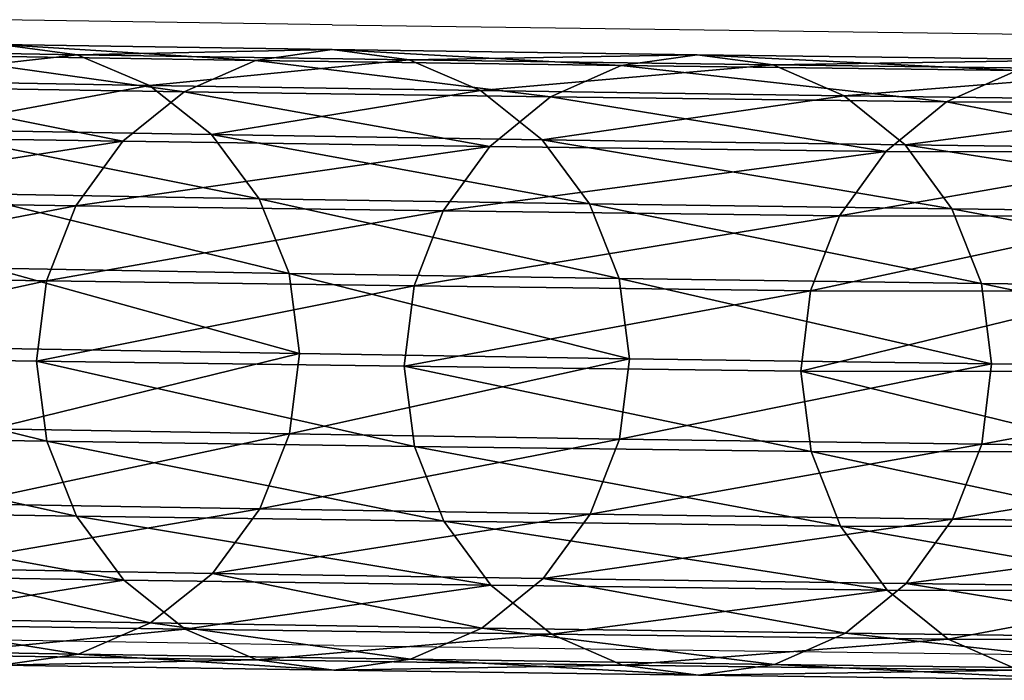
# Model space of a CAD drawing. Units: centimetres. Extents: x -266 to 424, y -382 to 525.
# Drawn here: x -71 to -69, y -87 to -85 of the extents above; entities that cross this region are included whole.
import ezdxf

# ---------------------------------------------------------------- set-up
doc = ezdxf.new("R2010")
doc.units = ezdxf.units.CM
doc.header["$LTSCALE"] = 2.54
doc.layers.get('0').update_dxf_attribs({"true_color": 0xffffff})

# ---------------------------------------------------------------- blocks, each defined once
blk = doc.blocks.new('Grupa#110')
at = {"color": 18, "true_color": 0x000000}
mesh = blk.add_polyface(dxfattribs=at)
corners = [(1.622, 7.6687, 30.2349), (1.5557, 6.8329, 33.1351), (1.6349, 6.6502, 33.0721), (1.5428, 7.8509, 30.2994), (1.6209, 8.4886, 27.8671), (1.5418, 8.6705, 27.9324)]
mesh.append_faces([[corners[k] for k in face] for face in [(0, 1, 2), (3, 4, 5)]], dxfattribs={"vtx0": -1, "color": 18})
mesh.append_faces([[corners[k] for k in face] for face in [(1, 0, 3)]], dxfattribs={"vtx0": -1, "vtx1": -1, "color": 18})
mesh.append_faces([[corners[k] for k in face] for face in [(3, 0, 4)]], dxfattribs={"vtx0": -1, "vtx2": -1, "color": 18})
mesh = blk.add_polyface(dxfattribs=at)
corners = [(0.6573, 7.1875, 33.2608), (0.8515, 8.2301, 30.4348), (0.6443, 8.205, 30.4265), (0.8645, 7.2128, 33.2685)]
mesh.append_faces([[corners[k] for k in face] for face in [(0, 1, 2), (1, 0, 3)]], dxfattribs={"vtx0": -1, "color": 18})
mesh = blk.add_polyface(dxfattribs=at)
corners = [(0.8515, 8.2301, 30.4348), (1.0714, 7.1866, 33.2586), (1.0585, 8.2038, 30.425), (0.8645, 7.2128, 33.2685)]
mesh.append_faces([[corners[k] for k in face] for face in [(0, 1, 2), (1, 0, 3)]], dxfattribs={"vtx0": -1, "color": 18})
mesh = blk.add_polyface(dxfattribs=at)
corners = [(0.464, 7.1123, 33.2359), (0.6443, 8.205, 30.4265), (0.4511, 8.1302, 30.4006), (0.6573, 7.1875, 33.2608)]
mesh.append_faces([[corners[k] for k in face] for face in [(0, 1, 2), (1, 0, 3)]], dxfattribs={"vtx0": -1, "color": 18})
mesh = blk.add_polyface(dxfattribs=at)
corners = [(1.0585, 8.2038, 30.425), (1.264, 7.1106, 33.2316), (1.2511, 8.1279, 30.3978), (1.0714, 7.1866, 33.2586)]
mesh.append_faces([[corners[k] for k in face] for face in [(0, 1, 2), (1, 0, 3)]], dxfattribs={"vtx0": -1, "color": 18})
mesh = blk.add_polyface(dxfattribs=at)
corners = [(0.2979, 6.9924, 33.1956), (0.4511, 8.1302, 30.4006), (0.2849, 8.0107, 30.3589), (0.464, 7.1123, 33.2359)]
mesh.append_faces([[corners[k] for k in face] for face in [(0, 1, 2), (1, 0, 3)]], dxfattribs={"vtx0": -1, "color": 18})
mesh = blk.add_polyface(dxfattribs=at)
corners = [(1.2511, 8.1279, 30.3978), (1.4292, 6.9899, 33.1895), (1.4163, 8.0075, 30.3549), (1.264, 7.1106, 33.2316)]
mesh.append_faces([[corners[k] for k in face] for face in [(0, 1, 2), (1, 0, 3)]], dxfattribs={"vtx0": -1, "color": 18})
mesh = blk.add_polyface(dxfattribs=at)
corners = [(0.0879, 6.2618, 32.9461), (0.1541, 7.1004, 30.0382), (0.1671, 6.0791, 32.8831), (0.0749, 7.2826, 30.1026), (0.1531, 7.9222, 27.6649), (0.0739, 8.1041, 27.7302)]
mesh.append_faces([[corners[k] for k in face] for face in [(0, 1, 2), (4, 3, 5)]], dxfattribs={"vtx0": -1, "color": 18})
mesh.append_faces([[corners[k] for k in face] for face in [(1, 3, 4)]], dxfattribs={"vtx0": -1, "vtx1": -1, "color": 18})
mesh.append_faces([[corners[k] for k in face] for face in [(1, 0, 3)]], dxfattribs={"vtx0": -1, "vtx2": -1, "color": 18})
mesh = blk.add_polyface(dxfattribs=at)
corners = [(1.5387, 7.9174, 27.6624), (1.6204, 7.2781, 30.0972), (1.5397, 7.0964, 30.0333), (1.6194, 8.0987, 27.7274)]
mesh.append_faces([[corners[k] for k in face] for face in [(0, 1, 2), (1, 0, 3)]], dxfattribs={"vtx0": -1, "color": 18})
mesh = blk.add_polyface(dxfattribs=at)
corners = [(0.2979, 6.9924, 33.1956), (0.1572, 7.8548, 30.3042), (0.1701, 6.836, 33.1425), (0.2849, 8.0107, 30.3589)]
mesh.append_faces([[corners[k] for k in face] for face in [(0, 1, 2), (1, 0, 3)]], dxfattribs={"vtx0": -1, "color": 18})
mesh = blk.add_polyface(dxfattribs=at)
corners = [(1.5428, 7.8509, 30.2994), (1.4292, 6.9899, 33.1895), (1.5557, 6.8329, 33.1351), (1.4163, 8.0075, 30.3549)]
mesh.append_faces([[corners[k] for k in face] for face in [(0, 1, 2), (1, 0, 3)]], dxfattribs={"vtx0": -1, "color": 18})
mesh = blk.add_polyface(dxfattribs=at)
corners = [(0.1541, 7.1004, 30.0382), (0.2796, 7.7657, 27.6087), (0.2806, 6.9437, 29.9827), (0.1531, 7.9222, 27.6649)]
mesh.append_faces([[corners[k] for k in face] for face in [(0, 1, 2), (1, 0, 3)]], dxfattribs={"vtx0": -1, "color": 18})
mesh = blk.add_polyface(dxfattribs=at)
corners = [(1.4109, 7.7618, 27.6067), (1.5397, 7.0964, 30.0333), (1.4119, 6.9405, 29.9787), (1.5387, 7.9174, 27.6624)]
mesh.append_faces([[corners[k] for k in face] for face in [(0, 1, 2), (1, 0, 3)]], dxfattribs={"vtx0": -1, "color": 18})
mesh = blk.add_polyface(dxfattribs=at)
corners = [(0.1701, 6.836, 33.1425), (0.0765, 7.6731, 30.2404), (0.0895, 6.6536, 33.0804), (0.1572, 7.8548, 30.3042)]
mesh.append_faces([[corners[k] for k in face] for face in [(0, 1, 2), (1, 0, 3)]], dxfattribs={"vtx0": -1, "color": 18})
mesh = blk.add_polyface(dxfattribs=at)
corners = [(0.4458, 6.8234, 29.9398), (0.2796, 7.7657, 27.6087), (0.4447, 7.6455, 27.5655), (0.2806, 6.9437, 29.9827)]
mesh.append_faces([[corners[k] for k in face] for face in [(0, 1, 2), (1, 0, 3)]], dxfattribs={"vtx0": -1, "color": 18})
mesh = blk.add_polyface(dxfattribs=at)
corners = [(1.4109, 7.7618, 27.6067), (1.2457, 6.8211, 29.937), (1.2447, 7.6427, 27.5641), (1.4119, 6.9405, 29.9787)]
mesh.append_faces([[corners[k] for k in face] for face in [(0, 1, 2), (1, 0, 3)]], dxfattribs={"vtx0": -1, "color": 18})
mesh = blk.add_polyface(dxfattribs=at)
corners = [(0.0895, 6.6536, 33.0804), (0.0484, 7.4779, 30.1716), (0.0614, 6.4578, 33.0134), (0.0765, 7.6731, 30.2404)]
mesh.append_faces([[corners[k] for k in face] for face in [(0, 1, 2), (1, 0, 3)]], dxfattribs={"vtx0": -1, "color": 18})
mesh = blk.add_polyface(dxfattribs=at)
corners = [(1.6484, 7.4733, 30.166), (1.6349, 6.6502, 33.0721), (1.6614, 6.4542, 33.0049), (1.622, 7.6687, 30.2349)]
mesh.append_faces([[corners[k] for k in face] for face in [(0, 1, 2), (1, 0, 3)]], dxfattribs={"vtx0": -1, "color": 18})
mesh = blk.add_polyface(dxfattribs=at)
corners = [(0.6384, 6.7474, 29.9126), (0.4447, 7.6455, 27.5655), (0.6374, 7.5696, 27.5382), (0.4458, 6.8234, 29.9398)]
mesh.append_faces([[corners[k] for k in face] for face in [(0, 1, 2), (1, 0, 3)]], dxfattribs={"vtx0": -1, "color": 18})
mesh = blk.add_polyface(dxfattribs=at)
corners = [(1.2447, 7.6427, 27.5641), (1.0525, 6.7462, 29.9111), (1.0515, 7.5682, 27.5374), (1.2457, 6.8211, 29.937)]
mesh.append_faces([[corners[k] for k in face] for face in [(0, 1, 2), (1, 0, 3)]], dxfattribs={"vtx0": -1, "color": 18})
mesh = blk.add_polyface(dxfattribs=at)
corners = [(0.8453, 6.7211, 29.9028), (0.6374, 7.5696, 27.5382), (0.8443, 7.5432, 27.5286), (0.6384, 6.7474, 29.9126)]
mesh.append_faces([[corners[k] for k in face] for face in [(0, 1, 2), (1, 0, 3)]], dxfattribs={"vtx0": -1, "color": 18})
mesh = blk.add_polyface(dxfattribs=at)
corners = [(1.0515, 7.5682, 27.5374), (0.8453, 6.7211, 29.9028), (0.8443, 7.5432, 27.5286), (1.0525, 6.7462, 29.9111)]
mesh.append_faces([[corners[k] for k in face] for face in [(0, 1, 2), (1, 0, 3)]], dxfattribs={"vtx0": -1, "color": 18})
mesh = blk.add_polyface(dxfattribs=at)
corners = [(0.0614, 6.4578, 33.0134), (0.0749, 7.2826, 30.1026), (0.0879, 6.2618, 32.9461), (0.0484, 7.4779, 30.1716)]
mesh.append_faces([[corners[k] for k in face] for face in [(0, 1, 2), (1, 0, 3)]], dxfattribs={"vtx0": -1, "color": 18})
mesh = blk.add_polyface(dxfattribs=at)
corners = [(1.6204, 7.2781, 30.0972), (1.6614, 6.4542, 33.0049), (1.6333, 6.2584, 32.9379), (1.6484, 7.4733, 30.166)]
mesh.append_faces([[corners[k] for k in face] for face in [(0, 1, 2), (1, 0, 3)]], dxfattribs={"vtx0": -1, "color": 18})
mesh = blk.add_polyface(dxfattribs=at)
corners = [(1.5397, 7.0964, 30.0333), (1.6333, 6.2584, 32.9379), (1.5527, 6.076, 32.8757), (1.6204, 7.2781, 30.0972)]
mesh.append_faces([[corners[k] for k in face] for face in [(0, 1, 2), (1, 0, 3)]], dxfattribs={"vtx0": -1, "color": 18})
mesh = blk.add_polyface(dxfattribs=at)
corners = [(0.6703, 6.2542, 36.1177), (0.8645, 7.2128, 33.2685), (0.6573, 7.1875, 33.2608), (0.8775, 6.2797, 36.1247)]
mesh.append_faces([[corners[k] for k in face] for face in [(0, 1, 2), (1, 0, 3)]], dxfattribs={"vtx0": -1, "color": 18})
mesh = blk.add_polyface(dxfattribs=at)
corners = [(0.8645, 7.2128, 33.2685), (1.0844, 6.2532, 36.1155), (1.0714, 7.1866, 33.2586), (0.8775, 6.2797, 36.1247)]
mesh.append_faces([[corners[k] for k in face] for face in [(0, 1, 2), (1, 0, 3)]], dxfattribs={"vtx0": -1, "color": 18})
mesh = blk.add_polyface(dxfattribs=at)
corners = [(0.4771, 6.1783, 36.095), (0.6573, 7.1875, 33.2608), (0.464, 7.1123, 33.2359), (0.6703, 6.2542, 36.1177)]
mesh.append_faces([[corners[k] for k in face] for face in [(0, 1, 2), (1, 0, 3)]], dxfattribs={"vtx0": -1, "color": 18})
mesh = blk.add_polyface(dxfattribs=at)
corners = [(1.0714, 7.1866, 33.2586), (1.2771, 6.1765, 36.0908), (1.264, 7.1106, 33.2316), (1.0844, 6.2532, 36.1155)]
mesh.append_faces([[corners[k] for k in face] for face in [(0, 1, 2), (1, 0, 3)]], dxfattribs={"vtx0": -1, "color": 18})
mesh = blk.add_polyface(dxfattribs=at)
corners = [(0.3109, 6.0572, 36.0581), (0.464, 7.1123, 33.2359), (0.2979, 6.9924, 33.1956), (0.4771, 6.1783, 36.095)]
mesh.append_faces([[corners[k] for k in face] for face in [(0, 1, 2), (1, 0, 3)]], dxfattribs={"vtx0": -1, "color": 18})
mesh = blk.add_polyface(dxfattribs=at)
corners = [(1.264, 7.1106, 33.2316), (1.4423, 6.0547, 36.0522), (1.4292, 6.9899, 33.1895), (1.2771, 6.1765, 36.0908)]
mesh.append_faces([[corners[k] for k in face] for face in [(0, 1, 2), (1, 0, 3)]], dxfattribs={"vtx0": -1, "color": 18})
mesh = blk.add_polyface(dxfattribs=at)
corners = [(0.1671, 6.0791, 32.8831), (0.2806, 6.9437, 29.9827), (0.2936, 5.9221, 32.8287), (0.1541, 7.1004, 30.0382)]
mesh.append_faces([[corners[k] for k in face] for face in [(0, 1, 2), (1, 0, 3)]], dxfattribs={"vtx0": -1, "color": 18})
mesh = blk.add_polyface(dxfattribs=at)
corners = [(1.4119, 6.9405, 29.9787), (1.5527, 6.076, 32.8757), (1.4249, 5.9196, 32.8227), (1.5397, 7.0964, 30.0333)]
mesh.append_faces([[corners[k] for k in face] for face in [(0, 1, 2), (1, 0, 3)]], dxfattribs={"vtx0": -1, "color": 18})
mesh = blk.add_polyface(dxfattribs=at)
corners = [(0.3109, 6.0572, 36.0581), (0.1701, 6.836, 33.1425), (0.1832, 5.8993, 36.0096), (0.2979, 6.9924, 33.1956)]
mesh.append_faces([[corners[k] for k in face] for face in [(0, 1, 2), (1, 0, 3)]], dxfattribs={"vtx0": -1, "color": 18})
mesh = blk.add_polyface(dxfattribs=at)
corners = [(1.5557, 6.8329, 33.1351), (1.4423, 6.0547, 36.0522), (1.5688, 5.8962, 36.0024), (1.4292, 6.9899, 33.1895)]
mesh.append_faces([[corners[k] for k in face] for face in [(0, 1, 2), (1, 0, 3)]], dxfattribs={"vtx0": -1, "color": 18})
mesh = blk.add_polyface(dxfattribs=at)
corners = [(0.4588, 5.8014, 32.7866), (0.2806, 6.9437, 29.9827), (0.4458, 6.8234, 29.9398), (0.2936, 5.9221, 32.8287)]
mesh.append_faces([[corners[k] for k in face] for face in [(0, 1, 2), (1, 0, 3)]], dxfattribs={"vtx0": -1, "color": 18})
mesh = blk.add_polyface(dxfattribs=at)
corners = [(1.4119, 6.9405, 29.9787), (1.2587, 5.7997, 32.7823), (1.2457, 6.8211, 29.937), (1.4249, 5.9196, 32.8227)]
mesh.append_faces([[corners[k] for k in face] for face in [(0, 1, 2), (1, 0, 3)]], dxfattribs={"vtx0": -1, "color": 18})
mesh = blk.add_polyface(dxfattribs=at)
corners = [(0.1832, 5.8993, 36.0096), (0.0895, 6.6536, 33.0804), (0.1026, 5.7152, 35.9528), (0.1701, 6.836, 33.1425)]
mesh.append_faces([[corners[k] for k in face] for face in [(0, 1, 2), (1, 0, 3)]], dxfattribs={"vtx0": -1, "color": 18})
mesh = blk.add_polyface(dxfattribs=at)
corners = [(1.6349, 6.6502, 33.0721), (1.5688, 5.8962, 36.0024), (1.648, 5.7117, 35.9447), (1.5557, 6.8329, 33.1351)]
mesh.append_faces([[corners[k] for k in face] for face in [(0, 1, 2), (1, 0, 3)]], dxfattribs={"vtx0": -1, "color": 18})
mesh = blk.add_polyface(dxfattribs=at)
corners = [(0.6514, 5.7254, 32.7597), (0.4458, 6.8234, 29.9398), (0.6384, 6.7474, 29.9126), (0.4588, 5.8014, 32.7866)]
mesh.append_faces([[corners[k] for k in face] for face in [(0, 1, 2), (1, 0, 3)]], dxfattribs={"vtx0": -1, "color": 18})
mesh = blk.add_polyface(dxfattribs=at)
corners = [(1.2457, 6.8211, 29.937), (1.0655, 5.7245, 32.7575), (1.0525, 6.7462, 29.9111), (1.2587, 5.7997, 32.7823)]
mesh.append_faces([[corners[k] for k in face] for face in [(0, 1, 2), (1, 0, 3)]], dxfattribs={"vtx0": -1, "color": 18})
mesh = blk.add_polyface(dxfattribs=at)
corners = [(0.8583, 5.6991, 32.7497), (0.6384, 6.7474, 29.9126), (0.8453, 6.7211, 29.9028), (0.6514, 5.7254, 32.7597)]
mesh.append_faces([[corners[k] for k in face] for face in [(0, 1, 2), (1, 0, 3)]], dxfattribs={"vtx0": -1, "color": 18})
mesh = blk.add_polyface(dxfattribs=at)
corners = [(1.0525, 6.7462, 29.9111), (0.8583, 5.6991, 32.7497), (0.8453, 6.7211, 29.9028), (1.0655, 5.7245, 32.7575)]
mesh.append_faces([[corners[k] for k in face] for face in [(0, 1, 2), (1, 0, 3)]], dxfattribs={"vtx0": -1, "color": 18})
mesh = blk.add_polyface(dxfattribs=at)
corners = [(0.1026, 5.7152, 35.9528), (0.0614, 6.4578, 33.0134), (0.0745, 5.5175, 35.8915), (0.0895, 6.6536, 33.0804)]
mesh.append_faces([[corners[k] for k in face] for face in [(0, 1, 2), (1, 0, 3)]], dxfattribs={"vtx0": -1, "color": 18})
mesh = blk.add_polyface(dxfattribs=at)
corners = [(1.6614, 6.4542, 33.0049), (1.648, 5.7117, 35.9447), (1.6745, 5.5139, 35.8831), (1.6349, 6.6502, 33.0721)]
mesh.append_faces([[corners[k] for k in face] for face in [(0, 1, 2), (1, 0, 3)]], dxfattribs={"vtx0": -1, "color": 18})
mesh = blk.add_polyface(dxfattribs=at)
corners = [(0.0745, 5.5175, 35.8915), (0.0879, 6.2618, 32.9461), (0.101, 5.3197, 35.8299), (0.0614, 6.4578, 33.0134)]
mesh.append_faces([[corners[k] for k in face] for face in [(0, 1, 2), (1, 0, 3)]], dxfattribs={"vtx0": -1, "color": 18})
mesh = blk.add_polyface(dxfattribs=at)
corners = [(1.6333, 6.2584, 32.9379), (1.6745, 5.5139, 35.8831), (1.6465, 5.3162, 35.8218), (1.6614, 6.4542, 33.0049)]
mesh.append_faces([[corners[k] for k in face] for face in [(0, 1, 2), (1, 0, 3)]], dxfattribs={"vtx0": -1, "color": 18})
mesh = blk.add_polyface(dxfattribs=at)
corners = [(0.6835, 5.4037, 39.0004), (0.8775, 6.2797, 36.1247), (0.6703, 6.2542, 36.1177), (0.8906, 5.4295, 39.0067)]
mesh.append_faces([[corners[k] for k in face] for face in [(0, 1, 2), (1, 0, 3)]], dxfattribs={"vtx0": -1, "color": 18})
mesh = blk.add_polyface(dxfattribs=at)
corners = [(0.8775, 6.2797, 36.1247), (1.0976, 5.4028, 38.9983), (1.0844, 6.2532, 36.1155), (0.8906, 5.4295, 39.0067)]
mesh.append_faces([[corners[k] for k in face] for face in [(0, 1, 2), (1, 0, 3)]], dxfattribs={"vtx0": -1, "color": 18})
mesh = blk.add_polyface(dxfattribs=at)
corners = [(0.101, 5.3197, 35.8299), (0.1671, 6.0791, 32.8831), (0.1802, 5.1352, 35.7722), (0.0879, 6.2618, 32.9461)]
mesh.append_faces([[corners[k] for k in face] for face in [(0, 1, 2), (1, 0, 3)]], dxfattribs={"vtx0": -1, "color": 18})
mesh = blk.add_polyface(dxfattribs=at)
corners = [(0.4903, 5.3271, 38.9799), (0.6703, 6.2542, 36.1177), (0.4771, 6.1783, 36.095), (0.6835, 5.4037, 39.0004)]
mesh.append_faces([[corners[k] for k in face] for face in [(0, 1, 2), (1, 0, 3)]], dxfattribs={"vtx0": -1, "color": 18})
mesh = blk.add_polyface(dxfattribs=at)
corners = [(1.0844, 6.2532, 36.1155), (1.2902, 5.3253, 38.9757), (1.2771, 6.1765, 36.0908), (1.0976, 5.4028, 38.9983)]
mesh.append_faces([[corners[k] for k in face] for face in [(0, 1, 2), (1, 0, 3)]], dxfattribs={"vtx0": -1, "color": 18})
mesh = blk.add_polyface(dxfattribs=at)
corners = [(1.5527, 6.076, 32.8757), (1.6465, 5.3162, 35.8218), (1.5659, 5.1321, 35.7649), (1.6333, 6.2584, 32.9379)]
mesh.append_faces([[corners[k] for k in face] for face in [(0, 1, 2), (1, 0, 3)]], dxfattribs={"vtx0": -1, "color": 18})
mesh = blk.add_polyface(dxfattribs=at)
corners = [(0.3241, 5.2051, 38.9465), (0.4771, 6.1783, 36.095), (0.3109, 6.0572, 36.0581), (0.4903, 5.3271, 38.9799)]
mesh.append_faces([[corners[k] for k in face] for face in [(0, 1, 2), (1, 0, 3)]], dxfattribs={"vtx0": -1, "color": 18})
mesh = blk.add_polyface(dxfattribs=at)
corners = [(1.2771, 6.1765, 36.0908), (1.4555, 5.2025, 38.9407), (1.4423, 6.0547, 36.0522), (1.2902, 5.3253, 38.9757)]
mesh.append_faces([[corners[k] for k in face] for face in [(0, 1, 2), (1, 0, 3)]], dxfattribs={"vtx0": -1, "color": 18})
mesh = blk.add_polyface(dxfattribs=at)
corners = [(0.1802, 5.1352, 35.7722), (0.2936, 5.9221, 32.8287), (0.3068, 4.9767, 35.7224), (0.1671, 6.0791, 32.8831)]
mesh.append_faces([[corners[k] for k in face] for face in [(0, 1, 2), (1, 0, 3)]], dxfattribs={"vtx0": -1, "color": 18})
mesh = blk.add_polyface(dxfattribs=at)
corners = [(1.4249, 5.9196, 32.8227), (1.5659, 5.1321, 35.7649), (1.4381, 4.9742, 35.7164), (1.5527, 6.076, 32.8757)]
mesh.append_faces([[corners[k] for k in face] for face in [(0, 1, 2), (1, 0, 3)]], dxfattribs={"vtx0": -1, "color": 18})
mesh = blk.add_polyface(dxfattribs=at)
corners = [(0.3241, 5.2051, 38.9465), (0.1832, 5.8993, 36.0096), (0.1964, 5.0457, 38.9026), (0.3109, 6.0572, 36.0581)]
mesh.append_faces([[corners[k] for k in face] for face in [(0, 1, 2), (1, 0, 3)]], dxfattribs={"vtx0": -1, "color": 18})
mesh = blk.add_polyface(dxfattribs=at)
corners = [(1.5688, 5.8962, 36.0024), (1.4555, 5.2025, 38.9407), (1.582, 5.0426, 38.8954), (1.4423, 6.0547, 36.0522)]
mesh.append_faces([[corners[k] for k in face] for face in [(0, 1, 2), (1, 0, 3)]], dxfattribs={"vtx0": -1, "color": 18})
mesh = blk.add_polyface(dxfattribs=at)
corners = [(0.472, 4.8549, 35.6837), (0.2936, 5.9221, 32.8287), (0.4588, 5.8014, 32.7866), (0.3068, 4.9767, 35.7224)]
mesh.append_faces([[corners[k] for k in face] for face in [(0, 1, 2), (1, 0, 3)]], dxfattribs={"vtx0": -1, "color": 18})
mesh = blk.add_polyface(dxfattribs=at)
corners = [(1.4249, 5.9196, 32.8227), (1.272, 4.8531, 35.6795), (1.2587, 5.7997, 32.7823), (1.4381, 4.9742, 35.7164)]
mesh.append_faces([[corners[k] for k in face] for face in [(0, 1, 2), (1, 0, 3)]], dxfattribs={"vtx0": -1, "color": 18})
mesh = blk.add_polyface(dxfattribs=at)
corners = [(0.1964, 5.0457, 38.9026), (0.1026, 5.7152, 35.9528), (0.1158, 4.8601, 38.8511), (0.1832, 5.8993, 36.0096)]
mesh.append_faces([[corners[k] for k in face] for face in [(0, 1, 2), (1, 0, 3)]], dxfattribs={"vtx0": -1, "color": 18})
mesh = blk.add_polyface(dxfattribs=at)
corners = [(1.648, 5.7117, 35.9447), (1.582, 5.0426, 38.8954), (1.6613, 4.8566, 38.8431), (1.5688, 5.8962, 36.0024)]
mesh.append_faces([[corners[k] for k in face] for face in [(0, 1, 2), (1, 0, 3)]], dxfattribs={"vtx0": -1, "color": 18})
mesh = blk.add_polyface(dxfattribs=at)
corners = [(0.6646, 4.7782, 35.659), (0.4588, 5.8014, 32.7866), (0.6514, 5.7254, 32.7597), (0.472, 4.8549, 35.6837)]
mesh.append_faces([[corners[k] for k in face] for face in [(0, 1, 2), (1, 0, 3)]], dxfattribs={"vtx0": -1, "color": 18})
mesh = blk.add_polyface(dxfattribs=at)
corners = [(1.2587, 5.7997, 32.7823), (1.0787, 4.7772, 35.6568), (1.0655, 5.7245, 32.7575), (1.272, 4.8531, 35.6795)]
mesh.append_faces([[corners[k] for k in face] for face in [(0, 1, 2), (1, 0, 3)]], dxfattribs={"vtx0": -1, "color": 18})
mesh = blk.add_polyface(dxfattribs=at)
corners = [(0.1158, 4.8601, 38.8511), (0.0745, 5.5175, 35.8915), (0.0878, 4.6607, 38.7955), (0.1026, 5.7152, 35.9528)]
mesh.append_faces([[corners[k] for k in face] for face in [(0, 1, 2), (1, 0, 3)]], dxfattribs={"vtx0": -1, "color": 18})
mesh = blk.add_polyface(dxfattribs=at)
corners = [(0.8716, 4.7517, 35.6498), (0.6514, 5.7254, 32.7597), (0.8583, 5.6991, 32.7497), (0.6646, 4.7782, 35.659)]
mesh.append_faces([[corners[k] for k in face] for face in [(0, 1, 2), (1, 0, 3)]], dxfattribs={"vtx0": -1, "color": 18})
mesh = blk.add_polyface(dxfattribs=at)
corners = [(1.0655, 5.7245, 32.7575), (0.8716, 4.7517, 35.6498), (0.8583, 5.6991, 32.7497), (1.0787, 4.7772, 35.6568)]
mesh.append_faces([[corners[k] for k in face] for face in [(0, 1, 2), (1, 0, 3)]], dxfattribs={"vtx0": -1, "color": 18})
mesh = blk.add_polyface(dxfattribs=at)
corners = [(1.6745, 5.5139, 35.8831), (1.6613, 4.8566, 38.8431), (1.6878, 4.6571, 38.7872), (1.648, 5.7117, 35.9447)]
mesh.append_faces([[corners[k] for k in face] for face in [(0, 1, 2), (1, 0, 3)]], dxfattribs={"vtx0": -1, "color": 18})
mesh = blk.add_polyface(dxfattribs=at)
corners = [(0.0878, 4.6607, 38.7955), (0.101, 5.3197, 35.8299), (0.1143, 4.4612, 38.7397), (0.0745, 5.5175, 35.8915)]
mesh.append_faces([[corners[k] for k in face] for face in [(0, 1, 2), (1, 0, 3)]], dxfattribs={"vtx0": -1, "color": 18})
mesh = blk.add_polyface(dxfattribs=at)
corners = [(1.6465, 5.3162, 35.8218), (1.6878, 4.6571, 38.7872), (1.6598, 4.4577, 38.7316), (1.6745, 5.5139, 35.8831)]
mesh.append_faces([[corners[k] for k in face] for face in [(0, 1, 2), (1, 0, 3)]], dxfattribs={"vtx0": -1, "color": 18})
mesh = blk.add_polyface(dxfattribs=at)
corners = [(0.6967, 4.6368, 41.9064), (0.8906, 5.4295, 39.0067), (0.6835, 5.4037, 39.0004), (0.9039, 4.6628, 41.912)]
mesh.append_faces([[corners[k] for k in face] for face in [(0, 1, 2), (1, 0, 3)]], dxfattribs={"vtx0": -1, "color": 18})
mesh = blk.add_polyface(dxfattribs=at)
corners = [(0.8906, 5.4295, 39.0067), (1.1108, 4.6359, 41.9043), (1.0976, 5.4028, 38.9983), (0.9039, 4.6628, 41.912)]
mesh.append_faces([[corners[k] for k in face] for face in [(0, 1, 2), (1, 0, 3)]], dxfattribs={"vtx0": -1, "color": 18})
mesh = blk.add_polyface(dxfattribs=at)
corners = [(0.5035, 4.5597, 41.8882), (0.6835, 5.4037, 39.0004), (0.4903, 5.3271, 38.9799), (0.6967, 4.6368, 41.9064)]
mesh.append_faces([[corners[k] for k in face] for face in [(0, 1, 2), (1, 0, 3)]], dxfattribs={"vtx0": -1, "color": 18})
mesh = blk.add_polyface(dxfattribs=at)
corners = [(1.0976, 5.4028, 38.9983), (1.3035, 4.5579, 41.8841), (1.2902, 5.3253, 38.9757), (1.1108, 4.6359, 41.9043)]
mesh.append_faces([[corners[k] for k in face] for face in [(0, 1, 2), (1, 0, 3)]], dxfattribs={"vtx0": -1, "color": 18})
mesh = blk.add_polyface(dxfattribs=at)
corners = [(0.1143, 4.4612, 38.7397), (0.1802, 5.1352, 35.7722), (0.1935, 4.2752, 38.6873), (0.101, 5.3197, 35.8299)]
mesh.append_faces([[corners[k] for k in face] for face in [(0, 1, 2), (1, 0, 3)]], dxfattribs={"vtx0": -1, "color": 18})
mesh = blk.add_polyface(dxfattribs=at)
corners = [(0.3374, 4.4367, 41.8583), (0.4903, 5.3271, 38.9799), (0.3241, 5.2051, 38.9465), (0.5035, 4.5597, 41.8882)]
mesh.append_faces([[corners[k] for k in face] for face in [(0, 1, 2), (1, 0, 3)]], dxfattribs={"vtx0": -1, "color": 18})
mesh = blk.add_polyface(dxfattribs=at)
corners = [(1.2902, 5.3253, 38.9757), (1.4688, 4.4341, 41.8525), (1.4555, 5.2025, 38.9407), (1.3035, 4.5579, 41.8841)]
mesh.append_faces([[corners[k] for k in face] for face in [(0, 1, 2), (1, 0, 3)]], dxfattribs={"vtx0": -1, "color": 18})
mesh = blk.add_polyface(dxfattribs=at)
corners = [(1.5659, 5.1321, 35.7649), (1.6598, 4.4577, 38.7316), (1.5792, 4.2721, 38.6801), (1.6465, 5.3162, 35.8218)]
mesh.append_faces([[corners[k] for k in face] for face in [(0, 1, 2), (1, 0, 3)]], dxfattribs={"vtx0": -1, "color": 18})
mesh = blk.add_polyface(dxfattribs=at)
corners = [(0.3374, 4.4367, 41.8583), (0.1964, 5.0457, 38.9026), (0.2097, 4.2761, 41.819), (0.3241, 5.2051, 38.9465)]
mesh.append_faces([[corners[k] for k in face] for face in [(0, 1, 2), (1, 0, 3)]], dxfattribs={"vtx0": -1, "color": 18})
mesh = blk.add_polyface(dxfattribs=at)
corners = [(1.582, 5.0426, 38.8954), (1.4688, 4.4341, 41.8525), (1.5953, 4.273, 41.8119), (1.4555, 5.2025, 38.9407)]
mesh.append_faces([[corners[k] for k in face] for face in [(0, 1, 2), (1, 0, 3)]], dxfattribs={"vtx0": -1, "color": 18})
mesh = blk.add_polyface(dxfattribs=at)
corners = [(0.1935, 4.2752, 38.6873), (0.3068, 4.9767, 35.7224), (0.3201, 4.1153, 38.6421), (0.1802, 5.1352, 35.7722)]
mesh.append_faces([[corners[k] for k in face] for face in [(0, 1, 2), (1, 0, 3)]], dxfattribs={"vtx0": -1, "color": 18})
mesh = blk.add_polyface(dxfattribs=at)
corners = [(1.4381, 4.9742, 35.7164), (1.5792, 4.2721, 38.6801), (1.4514, 4.1128, 38.6362), (1.5659, 5.1321, 35.7649)]
mesh.append_faces([[corners[k] for k in face] for face in [(0, 1, 2), (1, 0, 3)]], dxfattribs={"vtx0": -1, "color": 18})
mesh = blk.add_polyface(dxfattribs=at)
corners = [(0.2097, 4.2761, 41.819), (0.1158, 4.8601, 38.8511), (0.1291, 4.089, 41.7729), (0.1964, 5.0457, 38.9026)]
mesh.append_faces([[corners[k] for k in face] for face in [(0, 1, 2), (1, 0, 3)]], dxfattribs={"vtx0": -1, "color": 18})
mesh = blk.add_polyface(dxfattribs=at)
corners = [(1.6613, 4.8566, 38.8431), (1.5953, 4.273, 41.8119), (1.6746, 4.0855, 41.765), (1.582, 5.0426, 38.8954)]
mesh.append_faces([[corners[k] for k in face] for face in [(0, 1, 2), (1, 0, 3)]], dxfattribs={"vtx0": -1, "color": 18})
mesh = blk.add_polyface(dxfattribs=at)
corners = [(0.4853, 3.9925, 38.607), (0.3068, 4.9767, 35.7224), (0.472, 4.8549, 35.6837), (0.3201, 4.1153, 38.6421)]
mesh.append_faces([[corners[k] for k in face] for face in [(0, 1, 2), (1, 0, 3)]], dxfattribs={"vtx0": -1, "color": 18})
mesh = blk.add_polyface(dxfattribs=at)
corners = [(1.4381, 4.9742, 35.7164), (1.2853, 3.9907, 38.6029), (1.272, 4.8531, 35.6795), (1.4514, 4.1128, 38.6362)]
mesh.append_faces([[corners[k] for k in face] for face in [(0, 1, 2), (1, 0, 3)]], dxfattribs={"vtx0": -1, "color": 18})
mesh = blk.add_polyface(dxfattribs=at)
corners = [(0.1291, 4.089, 41.7729), (0.0878, 4.6607, 38.7955), (0.1011, 3.8881, 41.7231), (0.1158, 4.8601, 38.8511)]
mesh.append_faces([[corners[k] for k in face] for face in [(0, 1, 2), (1, 0, 3)]], dxfattribs={"vtx0": -1, "color": 18})
mesh = blk.add_polyface(dxfattribs=at)
corners = [(0.678, 3.9151, 38.5845), (0.472, 4.8549, 35.6837), (0.6646, 4.7782, 35.659), (0.4853, 3.9925, 38.607)]
mesh.append_faces([[corners[k] for k in face] for face in [(0, 1, 2), (1, 0, 3)]], dxfattribs={"vtx0": -1, "color": 18})
mesh = blk.add_polyface(dxfattribs=at)
corners = [(1.272, 4.8531, 35.6795), (1.0921, 3.9141, 38.5824), (1.0787, 4.7772, 35.6568), (1.2853, 3.9907, 38.6029)]
mesh.append_faces([[corners[k] for k in face] for face in [(0, 1, 2), (1, 0, 3)]], dxfattribs={"vtx0": -1, "color": 18})
mesh = blk.add_polyface(dxfattribs=at)
corners = [(1.6878, 4.6571, 38.7872), (1.6746, 4.0855, 41.765), (1.7011, 3.8845, 41.7149), (1.6613, 4.8566, 38.8431)]
mesh.append_faces([[corners[k] for k in face] for face in [(0, 1, 2), (1, 0, 3)]], dxfattribs={"vtx0": -1, "color": 18})
mesh = blk.add_polyface(dxfattribs=at)
corners = [(0.8849, 3.8883, 38.5761), (0.6646, 4.7782, 35.659), (0.8716, 4.7517, 35.6498), (0.678, 3.9151, 38.5845)]
mesh.append_faces([[corners[k] for k in face] for face in [(0, 1, 2), (1, 0, 3)]], dxfattribs={"vtx0": -1, "color": 18})
mesh = blk.add_polyface(dxfattribs=at)
corners = [(1.0787, 4.7772, 35.6568), (0.8849, 3.8883, 38.5761), (0.8716, 4.7517, 35.6498), (1.0921, 3.9141, 38.5824)]
mesh.append_faces([[corners[k] for k in face] for face in [(0, 1, 2), (1, 0, 3)]], dxfattribs={"vtx0": -1, "color": 18})
blk = doc.blocks.new('Grupa#341')
at = {"color": 18, "true_color": 0x000000, "extrusion": (0, 0, -1), "zscale": -1, "rotation": 89.99999999999999}
blk.add_blockref('Grupa#110', (-4.7185, 34.7107, -164.044), dxfattribs=at)
blk = doc.blocks.new('WOODEN_mostek-linowy_60 lidka')
at = {"color": 0}
blk.add_blockref('Grupa#341', (-5, -5), dxfattribs=at)
blk = doc.blocks.new('1713 2d')
for p, q in [((1463.605, -1374.726), (1463.866, -1355.132)), ((1479.605, -1374.69), (1479.866, -1355.086)), ((1463.605, -1374.726), (1463.473, -1383.294)), ((1479.605, -1374.69), (1479.472, -1383.258))]:
    blk.add_line(p, q)

msp = doc.modelspace()

# ---------------------------------------------------------------- block references
at = {"xscale": 0.1, "yscale": 0.1, "zscale": 0.1, "rotation": 270}
msp.add_blockref('1713 2d', (66.8799, 61.3101, -0.0411), dxfattribs=at)
at = {"color": 0}
msp.add_blockref('WOODEN_mostek-linowy_60 lidka', (-75.8251, -116.4995), dxfattribs=at)

doc.saveas('drawing.dxf')
